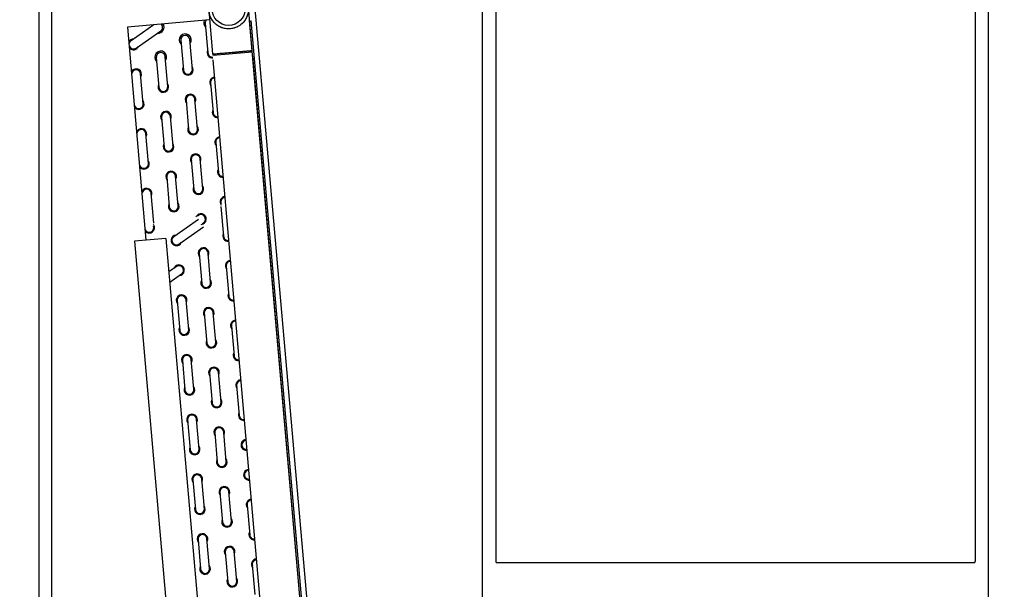
# Model space of a CAD drawing. Extents: x 257 to 617, y 346 to 616.
# Drawn here: x 290 to 332, y 491 to 514 of the extents above; entities that cross this region are included whole.
import ezdxf

# ---------------------------------------------------------------- set-up
doc = ezdxf.new("R2010")
doc.units = 0
doc.header["$LTSCALE"] = 8
doc.header["$MEASUREMENT"] = 0
doc.layers.get('Defpoints').update_dxf_attribs({"color": 6, "linetype": 'CONTINUOUS'})
doc.layers.add('AM_5', color=3, linetype='CONTINUOUS', lineweight=15)
doc.layers.add('UNIT', color=6, linetype='CONTINUOUS')
doc.styles.add('SUBMITTAL', font='simplex.shx', dxfattribs={"width": 0.75})
doc.dimstyles.new('SUBMITTAL', dxfattribs={"dimscale": 54, "dimtxt": 0.078125, "dimasz": 0.078125, "dimexe": 0.03125, "dimexo": 0.0625, "dimgap": 0.0625, "dimtad": 0, "dimdec": 3, "dimzin": 0, "dimdsep": 46, "dimlunit": 4, "dimtxsty": 'SUBMITTAL', "dimcen": 0.09375, "dimclre": 6, "dimadec": 0, "dimazin": 0, "dimtfac": 1, "dimtdec": 3, "dimtofl": 0, "dimtmove": 0, "dimatfit": 3, "dimfxl": 0, "dimfrac": 2, "dimtolj": 1, "dimtzin": 0, "dimarcsym": 0})

# ---------------------------------------------------------------- blocks, each defined once
blk = doc.blocks.new('*D44')
at = {"layer": 'AM_5', "color": 6, "lineweight": -2}
for p, q in [((291.292, 454.118), (291.292, 552.133)), ((299.198, 517.049), (299.198, 552.133))]:
    blk.add_line(p, q, dxfattribs=at)
at = {"layer": 'AM_5', "color": 0, "lineweight": -2}
for p, q in [((288.48, 551.008), (285.667, 551.008)), ((302.01, 551.008), (305.416, 551.008))]:
    blk.add_line(p, q, dxfattribs=at)
at = {"layer": 'AM_5', "color": 0}
for points in [[(288.48, 551.477), (288.48, 550.539), (291.292, 551.008)], [(302.01, 551.477), (302.01, 550.539), (299.198, 551.008)]]:
    blk.add_solid(points, dxfattribs=at)
at = {"layer": 'Defpoints', "color": 0}
for p in [(291.292, 551.008), (299.198, 514.799), (291.292, 451.868)]:
    blk.add_point(p, dxfattribs=at)
at = {"layer": 'AM_5', "color": 0, "insert": (313.14, 551.008), "char_height": 2.8125, "attachment_point": 5, "style": 'SUBMITTAL'}
blk.add_mtext('\\A1;7 7/8"', dxfattribs=at)
blk = doc.blocks.new('*D46')
at = {"layer": 'Defpoints', "color": 0}
for p in [(291.292, 542.953), (333.542, 513.109), (291.292, 451.868)]:
    blk.add_point(p, dxfattribs=at)
at = {"layer": 'UNIT', "color": 6, "lineweight": -2}
for p, q in [((291.292, 454.118), (291.292, 544.078)), ((333.542, 515.359), (333.542, 544.078))]:
    blk.add_line(p, q, dxfattribs=at)
at = {"layer": 'UNIT', "color": 0, "lineweight": -2}
for p, q in [((294.105, 542.953), (302.131, 542.953)), ((330.73, 542.953), (322.703, 542.953))]:
    blk.add_line(p, q, dxfattribs=at)
at = {"layer": 'UNIT', "color": 0}
for points in [[(294.105, 543.422), (294.105, 542.484), (291.292, 542.953)], [(330.73, 543.422), (330.73, 542.484), (333.542, 542.953)]]:
    blk.add_solid(points, dxfattribs=at)
at = {"layer": 'UNIT', "color": 0, "insert": (312.417, 542.953), "char_height": 2.8125, "attachment_point": 5, "style": 'SUBMITTAL'}
blk.add_mtext('\\A1;3\'-6 1/4"', dxfattribs=at)

msp = doc.modelspace()

# ---------------------------------------------------------------- linework, layer by layer
at = {"layer": 'UNIT'}
for p, q in [((309.79212, 487.48382), (309.79212, 522.60882)), ((330.91712, 461.11782), (330.91712, 522.60882)), ((310.35462, 521.6576), (310.35462, 491.74897)), ((330.35462, 521.6576), (330.35462, 491.74897)), ((305.04396, 460.72482), (299.97998, 518.60632)), ((291.80962, 518.43032), (291.80962, 462.73132)), ((298.3711, 514.72569), (298.52897, 512.92115)), ((300.18266, 513.06582), (300.02478, 514.87037)), ((298.40446, 514.34431), (294.97146, 514.04396)), ((296.08017, 514.14096), (295.1241, 513.47151)), ((298.22563, 514.20723), (298.33458, 512.96199)), ((304.32671, 465.69155), (300.07277, 514.31427)), ((304.38897, 465.69699), (300.13503, 514.31971)), ((304.38897, 465.69699), (300.13503, 514.31971)), ((294.97146, 514.04396), (295.749, 505.15663)), ((295.33919, 513.16433), (296.36313, 513.8813)), ((299.27017, 513.97239), (299.27034, 513.9705)), ((297.20172, 513.49028), (297.31067, 512.24504)), ((297.68424, 512.27772), (297.57529, 513.52296)), ((300.18853, 512.99873), (298.53485, 512.85405)), ((299.35618, 512.98934), (299.36169, 512.92639)), ((300.1351, 513.06071), (300.1351, 513.0607)), ((300.13908, 513.01525), (300.14089, 512.99456)), ((300.18853, 512.82273), (304.21948, 466.74872)), ((296.17771, 512.77329), (296.28666, 511.52804)), ((296.66023, 511.56073), (296.55129, 512.80597)), ((298.53485, 512.67805), (302.5658, 466.60404)), ((295.63632, 510.84378), (295.52738, 512.08902)), ((298.44352, 511.71674), (298.55246, 510.4715)), ((297.41961, 510.99979), (297.52855, 509.75455)), ((297.90213, 509.78723), (297.79318, 511.03248)), ((296.3956, 510.2828), (296.50455, 509.03756)), ((296.87812, 509.07024), (296.76918, 510.31548)), ((295.85421, 508.35329), (295.74527, 509.59853)), ((298.66141, 509.22626), (298.77035, 507.98101)), ((297.6375, 508.50931), (297.74644, 507.26406)), ((298.12002, 507.29675), (298.01107, 508.54199)), ((296.61349, 507.79231), (296.72244, 506.54707)), ((297.09601, 506.57975), (296.98707, 507.825)), ((296.0721, 505.8628), (295.96316, 507.10805)), ((298.8793, 506.55977), (298.98824, 505.31453)), ((297.93455, 506.01274), (296.91062, 505.29576)), ((297.12572, 504.98858), (298.14965, 505.70557)), ((296.58389, 505.22967), (295.27389, 505.11506)), ((295.27389, 505.11506), (298.56402, 467.50871)), ((296.58389, 505.22967), (299.87402, 467.62332)), ((298.44685, 503.38502), (298.33791, 504.63026)), ((297.96433, 504.59758), (298.07328, 503.35233)), ((297.01961, 504.05052), (296.70625, 503.83111)), ((299.09719, 504.06928), (299.20613, 502.82404)), ((296.74399, 503.39975), (297.2347, 503.74333)), ((297.04927, 502.63534), (297.15822, 501.3901)), ((297.53179, 501.42278), (297.42284, 502.66802)), ((298.66474, 500.89453), (298.5558, 502.13977)), ((298.18222, 502.10709), (298.29117, 500.86185)), ((299.31508, 501.5788), (299.42402, 500.33355)), ((297.26716, 500.14485), (297.37611, 498.89961)), ((297.74968, 498.93229), (297.64073, 500.17754)), ((298.40011, 499.6166), (298.50906, 498.37136)), ((298.88263, 498.40404), (298.77369, 499.64929)), ((299.53297, 499.08831), (299.64191, 497.84307)), ((297.48505, 497.65437), (297.594, 496.40912)), ((297.96757, 496.44181), (297.85862, 497.68705)), ((298.618, 497.12612), (298.72695, 495.88087)), ((299.10052, 495.91356), (298.99157, 497.1588)), ((299.85846, 496.44424), (299.95923, 496.39725)), ((297.70294, 495.16388), (297.81188, 493.91863)), ((298.18546, 493.95132), (298.07651, 495.19656)), ((299.96741, 495.19899), (300.06818, 495.15201)), ((298.83589, 494.63563), (298.94484, 493.39039)), ((299.31841, 493.42307), (299.20946, 494.66831)), ((299.96875, 494.10734), (300.07769, 492.86209)), ((298.40335, 491.46083), (298.2944, 492.70608)), ((297.92083, 492.67339), (298.02977, 491.42815)), ((299.05378, 492.14514), (299.16273, 490.8999)), ((299.5363, 490.93258), (299.42735, 492.17783)), ((300.18664, 491.61685), (300.29558, 490.37161)), ((310.40031, 491.70329), (330.30894, 491.70329))]:
    msp.add_line(p, q, dxfattribs=at)
for radius in [0.83, 0.69]:
    msp.add_circle((299.19783, 514.79923), radius, dxfattribs=at)
for centre, radius, start, end in [((296.25556, 514.03487), 0.25, 156.060517, 166.409622), ((296.25556, 514.03487), 0.25, 263.590378, 33.939483), ((296.25559, 514.03489), 0.1875, 305, 45.171897), ((298.41242, 514.22357), 0.25, 156.060517, 226.409622), ((298.41242, 514.22357), 0.1875, 144.820771, 185), ((297.38851, 513.50662), 0.25, 323.590378, 226.409622), ((297.38851, 513.50662), 0.1875, 5, 185), ((295.23165, 513.31792), 0.2225, 92.425982, 149.250297), ((295.23165, 513.31792), 0.1945, 109.581645, 163.188414), ((295.23165, 513.31792), 0.1875, 125, 169.380584), ((295.23165, 513.31792), 0.1875, 200.619416, 305), ((295.23165, 513.31792), 0.2225, 220.749703, 337.574018), ((295.23165, 513.31792), 0.1945, 206.811586, 320.418355), ((296.3645, 512.78963), 0.25, 323.590378, 226.409622), ((296.3645, 512.78963), 0.1875, 5, 185), ((298.52136, 512.97833), 0.2225, 152.425982, 275.669539), ((298.52136, 512.97833), 0.1945, 169.581645, 275.76593), ((298.52136, 512.97833), 0.1875, 185, 275.794527), ((295.34059, 512.07268), 0.2225, 332.425982, 149.250297), ((295.34059, 512.07268), 0.1945, 349.581645, 163.188414), ((295.34059, 512.07268), 0.1875, 5, 169.380584), ((297.49745, 512.26138), 0.2225, 152.425982, 37.574018), ((297.49745, 512.26138), 0.1945, 169.581645, 20.418355), ((297.49745, 512.26138), 0.1875, 185, 5), ((296.47345, 511.54438), 0.2225, 152.425982, 37.574018), ((296.47345, 511.54438), 0.1945, 169.581645, 20.418355), ((298.63031, 511.73308), 0.2225, 94.330461, 217.574018), ((298.63031, 511.73308), 0.1945, 94.23407, 200.418355), ((298.63031, 511.73308), 0.1875, 94.205473, 185), ((296.47345, 511.54438), 0.1875, 185, 5), ((297.6064, 511.01614), 0.2225, 332.425982, 217.574018), ((297.6064, 511.01614), 0.1945, 349.581645, 200.418355), ((297.6064, 511.01614), 0.1875, 5, 185), ((295.44954, 510.82743), 0.1875, 200.619416, 5), ((295.44954, 510.82743), 0.1945, 206.811586, 20.418355), ((295.44954, 510.82743), 0.2225, 220.749703, 37.574018), ((296.58239, 510.29914), 0.2225, 332.425982, 217.574018), ((296.58239, 510.29914), 0.1945, 349.581645, 200.418355), ((296.58239, 510.29914), 0.1875, 5, 185), ((298.73925, 510.48784), 0.2225, 152.425982, 275.669539), ((298.73925, 510.48784), 0.1945, 169.581645, 275.76593), ((298.73925, 510.48784), 0.1875, 185, 275.794527), ((295.55848, 509.58219), 0.2225, 332.425982, 149.250297), ((295.55848, 509.58219), 0.1945, 349.581645, 163.188414), ((295.55848, 509.58219), 0.1875, 5, 169.380584), ((297.71534, 509.77089), 0.2225, 152.425982, 37.574018), ((297.71534, 509.77089), 0.1945, 169.581645, 20.418355), ((297.71534, 509.77089), 0.1875, 185, 5), ((296.69133, 509.0539), 0.2225, 152.425982, 37.574018), ((298.8482, 509.2426), 0.2225, 94.330461, 217.574018), ((298.8482, 509.2426), 0.1945, 94.23407, 200.418355), ((298.8482, 509.2426), 0.1875, 94.205473, 185), ((296.69133, 509.0539), 0.1945, 169.581645, 20.418355), ((296.69133, 509.0539), 0.1875, 185, 5), ((297.82429, 508.52565), 0.2225, 332.425982, 217.574018), ((297.82429, 508.52565), 0.1945, 349.581645, 200.418355), ((297.82429, 508.52565), 0.1875, 5, 185), ((295.66742, 508.33695), 0.1875, 200.619416, 5), ((295.66742, 508.33695), 0.1945, 206.811586, 20.418355), ((295.66742, 508.33695), 0.2225, 220.749703, 37.574018), ((296.80028, 507.80865), 0.2225, 332.425982, 217.574018), ((296.80028, 507.80865), 0.1945, 349.581645, 200.418355), ((296.80028, 507.80865), 0.1875, 5, 185), ((298.95714, 507.99735), 0.2225, 152.425982, 275.669539), ((298.95714, 507.99735), 0.1945, 169.581645, 275.76593), ((298.95714, 507.99735), 0.1875, 185, 275.794527), ((295.77637, 507.0917), 0.2225, 332.425982, 149.250297), ((295.77637, 507.0917), 0.1945, 349.581645, 163.188414), ((295.77637, 507.0917), 0.1875, 5, 169.380584), ((297.93323, 507.28041), 0.2225, 152.425982, 37.574018), ((297.93323, 507.28041), 0.1945, 169.581645, 20.418355), ((297.93323, 507.28041), 0.1875, 185, 5), ((296.90922, 506.56341), 0.2225, 152.425982, 37.574018), ((299.06609, 506.75211), 0.2225, 94.330461, 217.574018), ((299.06609, 506.75211), 0.1945, 94.23407, 200.418355), ((299.06609, 506.75211), 0.1875, 94.205473, 185), ((296.90922, 506.56341), 0.1945, 169.581645, 20.418355), ((296.90922, 506.56341), 0.1875, 185, 5), ((298.04218, 506.03516), 0.2225, 272.408103, 157.556129), ((298.04218, 506.03516), 0.1945, 289.538999, 140.375588), ((298.0421, 506.03515), 0.1875, 305.00097, 125.00097), ((295.88531, 505.67046), 0.1875, 200.619416, 5), ((295.88531, 505.67046), 0.1945, 206.811586, 20.418355), ((295.88531, 505.67046), 0.2225, 220.749703, 37.574018), ((299.17503, 505.33087), 0.2225, 152.425982, 275.669539), ((297.01817, 505.14217), 0.2225, 92.426953, 337.574988), ((297.01817, 505.14217), 0.1945, 109.582616, 320.419325), ((297.01817, 505.14217), 0.1875, 125.00097, 305.00097), ((299.17503, 505.33087), 0.1945, 169.581645, 275.76593), ((299.17503, 505.33087), 0.1875, 185, 275.794527), ((298.1511, 504.61393), 0.2225, 332.433577, 217.581611), ((298.1511, 504.61393), 0.1945, 349.599246, 200.435937), ((298.15112, 504.61392), 0.1875, 5, 185), ((299.28397, 504.08562), 0.2225, 94.330461, 217.574018), ((299.28397, 504.08562), 0.1945, 94.23407, 200.418355), ((299.28397, 504.08562), 0.1875, 94.205473, 185), ((297.12711, 503.89692), 0.2225, 272.435138, 157.583171), ((297.12711, 503.89692), 0.1945, 289.604147, 140.440822), ((297.12716, 503.89693), 0.1875, 304.99903, 124.99903), ((298.26006, 503.36868), 0.2225, 152.425982, 37.574018), ((298.26006, 503.36868), 0.1945, 169.581645, 20.418355), ((298.26006, 503.36868), 0.1875, 185, 5), ((297.23606, 502.65168), 0.2225, 332.425982, 217.574018), ((297.23606, 502.65168), 0.1945, 349.581645, 200.418355), ((297.23606, 502.65168), 0.1875, 5, 185), ((299.39292, 502.84038), 0.2225, 152.425982, 275.669539), ((299.39292, 502.84038), 0.1945, 169.581645, 275.76593), ((299.39292, 502.84038), 0.1875, 185, 275.794527), ((298.36901, 502.12343), 0.2225, 332.425982, 217.574018), ((298.36901, 502.12343), 0.1945, 349.581645, 200.418355), ((298.36901, 502.12343), 0.1875, 5, 185), ((299.50186, 501.59514), 0.2225, 94.330461, 217.574018), ((299.50186, 501.59514), 0.1945, 94.23407, 200.418355), ((299.50186, 501.59514), 0.1875, 94.205473, 185), ((297.345, 501.40644), 0.2225, 152.425982, 37.574018), ((297.345, 501.40644), 0.1945, 169.581645, 20.418355), ((297.345, 501.40644), 0.1875, 185, 5), ((298.47795, 500.87819), 0.2225, 152.425982, 37.574018), ((298.47795, 500.87819), 0.1945, 169.581645, 20.418355), ((298.47795, 500.87819), 0.1875, 185, 5), ((297.45395, 500.16119), 0.2225, 332.425982, 217.574018), ((297.45395, 500.16119), 0.1945, 349.581645, 200.418355), ((297.45395, 500.16119), 0.1875, 5, 185), ((299.61081, 500.34989), 0.2225, 152.425982, 275.669539), ((299.61081, 500.34989), 0.1945, 169.581645, 275.76593), ((299.61081, 500.34989), 0.1875, 185, 275.794527), ((298.5869, 499.63294), 0.2225, 332.425982, 217.574018), ((298.5869, 499.63294), 0.1945, 349.581645, 200.418355), ((298.5869, 499.63294), 0.1875, 5, 185), ((299.71975, 499.10465), 0.2225, 94.330461, 217.574018), ((299.71975, 499.10465), 0.1945, 94.23407, 200.418355), ((299.71975, 499.10465), 0.1875, 94.205473, 185), ((297.56289, 498.91595), 0.2225, 152.425982, 37.574018), ((297.56289, 498.91595), 0.1945, 169.581645, 20.418355), ((297.56289, 498.91595), 0.1875, 185, 5), ((298.69584, 498.3877), 0.2225, 152.425982, 37.574018), ((298.69584, 498.3877), 0.1945, 169.581645, 20.418355), ((298.69584, 498.3877), 0.1875, 185, 5), ((297.67184, 497.67071), 0.2225, 332.425982, 217.574018), ((297.67184, 497.67071), 0.1945, 349.581645, 200.418355), ((297.67184, 497.67071), 0.1875, 5, 185), ((299.8287, 497.85941), 0.2225, 152.425982, 275.669539), ((299.8287, 497.85941), 0.1945, 169.581645, 275.76593), ((299.8287, 497.85941), 0.1875, 185, 275.794527), ((298.80479, 497.14246), 0.2225, 332.425982, 217.574018), ((298.80479, 497.14246), 0.1945, 349.581645, 200.418355), ((298.80479, 497.14246), 0.1875, 5, 185), ((299.93764, 496.61416), 0.2225, 94.330461, 275.669539), ((299.93764, 496.61416), 0.1945, 94.23407, 260.451238), ((299.9377, 496.61417), 0.1875, 94.223095, 245.00097), ((297.78084, 496.42547), 0.2225, 152.453572, 37.601587), ((297.78084, 496.42547), 0.1945, 169.645664, 20.482115), ((297.78078, 496.42546), 0.1875, 185, 5), ((298.91373, 495.89721), 0.2225, 152.425982, 37.574018), ((298.91373, 495.89721), 0.1945, 169.581645, 20.418355), ((298.91373, 495.89721), 0.1875, 185, 5), ((300.04659, 495.36892), 0.2225, 94.330461, 275.669539), ((300.04659, 495.36892), 0.1945, 94.23407, 260.451238), ((297.88973, 495.18022), 0.2225, 332.425982, 217.574018), ((297.88973, 495.18022), 0.1945, 349.581645, 200.418355), ((297.88973, 495.18022), 0.1875, 5, 185), ((300.04665, 495.36893), 0.1875, 94.223095, 245.00097), ((299.02262, 494.65197), 0.2225, 332.453571, 217.601586), ((299.02262, 494.65197), 0.1945, 349.645662, 200.482114), ((299.02268, 494.65197), 0.1875, 5, 185), ((300.15553, 494.12368), 0.2225, 94.330461, 217.574018), ((297.99867, 493.93498), 0.2225, 152.425982, 37.574018), ((297.99867, 493.93498), 0.1945, 169.581645, 20.418355), ((297.99867, 493.93498), 0.1875, 185, 5), ((300.15553, 494.12368), 0.1945, 94.23407, 200.418355), ((300.15553, 494.12368), 0.1875, 94.205473, 185), ((299.13162, 493.40673), 0.2225, 152.425982, 37.574018), ((299.13162, 493.40673), 0.1945, 169.581645, 20.418355), ((299.13162, 493.40673), 0.1875, 185, 5), ((298.10762, 492.68973), 0.2225, 332.425982, 217.574018), ((298.10762, 492.68973), 0.1945, 349.581645, 200.418355), ((298.10762, 492.68973), 0.1875, 5, 185), ((300.26448, 492.87843), 0.2225, 152.425982, 275.669539), ((300.26448, 492.87843), 0.1945, 169.581645, 275.76593), ((300.26448, 492.87843), 0.1875, 185, 275.794527), ((299.24057, 492.16148), 0.2225, 332.425982, 217.574018), ((299.24057, 492.16148), 0.1945, 349.581645, 200.418355), ((299.24057, 492.16148), 0.1875, 5, 185), ((298.21656, 491.44449), 0.2225, 152.425982, 37.574018), ((298.21656, 491.44449), 0.1945, 169.581645, 20.418355), ((298.21656, 491.44449), 0.1875, 185, 5), ((300.37342, 491.63319), 0.2225, 94.330461, 217.574018), ((300.37342, 491.63319), 0.1945, 94.23407, 200.418355), ((300.37342, 491.63319), 0.1875, 94.205473, 185), ((310.40031, 491.74897), 0.04568, 180, 270), ((330.30894, 491.74897), 0.04568, 270, 0), ((299.34951, 490.91624), 0.2225, 152.425982, 37.574018), ((299.34951, 490.91624), 0.1945, 169.581645, 20.418355), ((299.34951, 490.91624), 0.1875, 185, 5)]:
    msp.add_arc(centre, radius, start, end, dxfattribs=at)
for points, knots in [([(299.27034, 513.9705), (299.23061, 513.96701), (299.18699, 513.96612), (299.14, 513.96945), (299.12923, 513.97021), (299.11827, 513.9712), (299.10717, 513.97244), (299.06982, 513.9766), (299.03057, 513.98349), (298.99002, 513.99401), (298.9763, 513.99757), (298.96245, 514.00154), (298.94844, 514.00596), (298.90875, 514.0185), (298.8682, 514.03456), (298.82746, 514.05488), (298.81782, 514.05969), (298.80816, 514.06473), (298.79854, 514.07002), (298.78065, 514.07985), (298.76273, 514.09054), (298.74497, 514.10211), (298.73131, 514.11101), (298.71772, 514.12044), (298.70425, 514.13041), (298.69751, 514.1354), (298.69081, 514.14052), (298.68414, 514.14578), (298.68081, 514.14841), (298.67748, 514.15107), (298.67417, 514.15377), (298.67251, 514.15512), (298.67085, 514.15648), (298.6692, 514.15784), (298.66838, 514.15853), (298.66755, 514.15921), (298.66672, 514.1599), (298.66592, 514.16057), (298.66517, 514.1612), (298.66432, 514.16191), (298.65951, 514.16595), (298.65472, 514.17007), (298.65003, 514.1742), (298.61229, 514.2074), (298.57926, 514.24258), (298.5507, 514.27815), (298.54167, 514.28941), (298.53305, 514.30077), (298.52486, 514.31213), (298.50015, 514.34642), (298.47921, 514.38095), (298.46164, 514.41477), (298.43437, 514.46726), (298.41502, 514.51807), (298.40121, 514.56531), (298.38376, 514.62501), (298.37526, 514.67886), (298.37117, 514.72492), (298.37114, 514.72517), (298.37113, 514.72536), (298.3711, 514.72566), (298.3711, 514.7257), (298.37109, 514.72574), (298.37109, 514.72579), (298.37107, 514.72597), (298.37106, 514.72615), (298.37104, 514.72634)], [0, 0, 0, 0, 0.031253311, 0.031253311, 0.031253311, 0.038413889, 0.038413889, 0.038413889, 0.062506621, 0.062506621, 0.062506621, 0.070658484, 0.070658484, 0.070658484, 0.093759932, 0.093759932, 0.093759932, 0.09922614, 0.09922614, 0.09922614, 0.109386587, 0.109386587, 0.109386587, 0.117199915, 0.117199915, 0.117199915, 0.121106579, 0.121106579, 0.121106579, 0.12305991, 0.12305991, 0.12305991, 0.124036576, 0.124036576, 0.124036576, 0.124524909, 0.124524909, 0.124524909, 0.124999959, 0.124999959, 0.124999959, 0.127697834, 0.127697834, 0.127697834, 0.149399691, 0.149399691, 0.149399691, 0.156266553, 0.156266553, 0.156266553, 0.176983896, 0.176983896, 0.176983896, 0.209140774, 0.209140774, 0.209140774, 0.249782318, 0.249782318, 0.249782318, 0.249998593, 0.249998593, 0.249998593, 0.250026485, 0.250026485, 0.250026485, 0.250143146, 0.250143146, 0.250143146, 0.250143146]), ([(300.02474, 514.87086), (300.02474, 514.87081), (300.02475, 514.87075), (300.02475, 514.8707), (300.02478, 514.87035), (300.02482, 514.86995), (300.02484, 514.86967), (300.02498, 514.86807), (300.02509, 514.86681), (300.0252, 514.86537), (300.028, 514.83101), (300.02904, 514.79212), (300.0265, 514.74904), (300.0257, 514.73547), (300.02454, 514.72151), (300.02297, 514.70719), (300.01761, 514.65826), (300.00728, 514.60433), (299.98933, 514.54759), (299.97407, 514.49932), (299.95337, 514.44912), (299.92561, 514.39842), (299.90132, 514.35409), (299.87154, 514.30948), (299.83565, 514.26632), (299.83494, 514.26547), (299.83419, 514.26457), (299.83351, 514.26376), (299.83349, 514.26374), (299.83348, 514.26372), (299.83346, 514.2637), (299.78934, 514.21113), (299.74098, 514.16697), (299.6916, 514.1304), (299.65507, 514.10335), (299.61778, 514.08035), (299.58105, 514.06124), (299.56813, 514.05452), (299.55522, 514.04823), (299.54237, 514.04236), (299.50396, 514.02483), (299.46631, 514.01113), (299.42986, 514.00049), (299.41945, 513.99746), (299.40918, 513.99468), (299.39903, 513.99214), (299.35332, 513.98068), (299.31015, 513.974), (299.27034, 513.9705)], [0.749747993, 0.749747993, 0.749747993, 0.749747993, 0.74978237, 0.74978237, 0.74978237, 0.750001578, 0.750001578, 0.750001578, 0.751260384, 0.751260384, 0.751260384, 0.781273174, 0.781273174, 0.781273174, 0.790728131, 0.790728131, 0.790728131, 0.82302558, 0.82302558, 0.82302558, 0.850498551, 0.850498551, 0.850498551, 0.874525013, 0.874525013, 0.874525013, 0.875000044, 0.875000044, 0.875000044, 0.875013242, 0.875013242, 0.875013242, 0.906259932, 0.906259932, 0.906259932, 0.929375101, 0.929375101, 0.929375101, 0.937506621, 0.937506621, 0.937506621, 0.961814728, 0.961814728, 0.961814728, 0.968753311, 0.968753311, 0.968753311, 1, 1, 1, 1]), ([(298.52897, 512.92115), (298.52897, 512.92115), (298.52897, 512.92115), (298.52898, 512.92115), (298.52898, 512.92114), (298.52898, 512.92114), (298.52899, 512.92113), (298.52921, 512.92105), (298.53156, 512.92113), (298.53784, 512.92154), (298.53982, 512.92167), (298.54218, 512.92182), (298.54498, 512.92202), (298.55456, 512.92269), (298.56952, 512.9238), (298.59228, 512.92556), (298.61164, 512.92705), (298.63655, 512.92902), (298.66853, 512.93157), (298.69649, 512.93381), (298.72994, 512.93651), (298.76933, 512.93972), (298.77011, 512.93979), (298.77093, 512.93986), (298.77167, 512.93992), (298.77169, 512.93992), (298.77171, 512.93992), (298.77173, 512.93992), (298.8201, 512.94386), (298.87196, 512.94814), (298.92416, 512.95245), (298.96277, 512.95564), (299.00179, 512.95886), (299.03991, 512.96206), (299.05332, 512.96319), (299.06669, 512.96431), (299.07995, 512.96544), (299.11961, 512.9688), (299.15816, 512.97211), (299.19527, 512.97531), (299.20586, 512.97623), (299.21629, 512.97713), (299.22659, 512.97803), (299.27295, 512.98205), (299.31637, 512.98586), (299.35618, 512.98934)], [0.749849584, 0.749849584, 0.749849584, 0.749849584, 0.750001578, 0.750001578, 0.750001578, 0.751260384, 0.751260384, 0.751260384, 0.781273174, 0.781273174, 0.781273174, 0.790728131, 0.790728131, 0.790728131, 0.82302558, 0.82302558, 0.82302558, 0.850498551, 0.850498551, 0.850498551, 0.874525013, 0.874525013, 0.874525013, 0.875000044, 0.875000044, 0.875000044, 0.875013242, 0.875013242, 0.875013242, 0.906259932, 0.906259932, 0.906259932, 0.929375101, 0.929375101, 0.929375101, 0.937506621, 0.937506621, 0.937506621, 0.961814728, 0.961814728, 0.961814728, 0.968753311, 0.968753311, 0.968753311, 1, 1, 1, 1]), ([(299.35618, 512.98934), (299.39591, 512.99281), (299.43928, 512.99661), (299.48562, 513.00069), (299.49624, 513.00162), (299.50703, 513.00257), (299.51793, 513.00354), (299.55464, 513.00679), (299.59298, 513.01021), (299.6323, 513.01376), (299.64561, 513.01496), (299.659, 513.01617), (299.67252, 513.0174), (299.71081, 513.02088), (299.74965, 513.02444), (299.7883, 513.02801), (299.79744, 513.02885), (299.80658, 513.0297), (299.81567, 513.03054), (299.83256, 513.03211), (299.8494, 513.03368), (299.86602, 513.03523), (299.8788, 513.03642), (299.89146, 513.0376), (299.90396, 513.03876), (299.9102, 513.03935), (299.91641, 513.03993), (299.92257, 513.0405), (299.92565, 513.04079), (299.92871, 513.04108), (299.93177, 513.04136), (299.93329, 513.0415), (299.93482, 513.04164), (299.93634, 513.04179), (299.9371, 513.04186), (299.93786, 513.04193), (299.93862, 513.042), (299.93935, 513.04207), (299.94005, 513.04213), (299.94083, 513.04221), (299.94524, 513.04262), (299.94964, 513.04303), (299.95394, 513.04343), (299.98849, 513.04666), (300.01819, 513.04946), (300.04343, 513.05186), (300.05141, 513.05262), (300.05898, 513.05334), (300.06611, 513.05402), (300.08764, 513.05608), (300.10541, 513.05779), (300.1199, 513.05921), (300.14239, 513.06141), (300.15716, 513.0629), (300.16674, 513.06391), (300.17886, 513.06518), (300.18261, 513.06568), (300.18266, 513.06582), (300.18266, 513.06582), (300.18266, 513.06582), (300.18266, 513.06583), (300.18266, 513.06583), (300.18266, 513.06583), (300.18266, 513.06583)], [0, 0, 0, 0, 0.031253311, 0.031253311, 0.031253311, 0.038413889, 0.038413889, 0.038413889, 0.062506621, 0.062506621, 0.062506621, 0.070658484, 0.070658484, 0.070658484, 0.093759932, 0.093759932, 0.093759932, 0.09922614, 0.09922614, 0.09922614, 0.109386587, 0.109386587, 0.109386587, 0.117199915, 0.117199915, 0.117199915, 0.121106579, 0.121106579, 0.121106579, 0.12305991, 0.12305991, 0.12305991, 0.124036576, 0.124036576, 0.124036576, 0.124524909, 0.124524909, 0.124524909, 0.124999959, 0.124999959, 0.124999959, 0.127697834, 0.127697834, 0.127697834, 0.149399691, 0.149399691, 0.149399691, 0.156266553, 0.156266553, 0.156266553, 0.176983896, 0.176983896, 0.176983896, 0.209140774, 0.209140774, 0.209140774, 0.249782318, 0.249782318, 0.249782318, 0.249998593, 0.249998593, 0.249998593, 0.250005721, 0.250005721, 0.250005721, 0.250005721])]:
    msp.add_open_spline(points, degree=3, knots=knots, dxfattribs=at)
for points in [[(298.60372, 512.86007), (298.57881, 512.88043), (298.55389, 512.90079), (298.52898, 512.92114)], [(300.18263, 513.06579), (300.16164, 513.04143), (300.14064, 513.01706), (300.11965, 512.9927)], [(295.46421, 512.22284), (295.46431, 512.21968), (295.46441, 512.21654), (295.4645, 512.2134)], [(297.73002, 511.16629), (297.73012, 511.16314), (297.73022, 511.15999), (297.73031, 511.15686)], [(296.70601, 510.4493), (296.70611, 510.44614), (296.70621, 510.443), (296.7063, 510.43986)], [(295.6821, 509.73235), (295.6822, 509.7292), (295.6823, 509.72605), (295.68239, 509.72291)], [(297.94791, 508.67581), (297.94801, 508.67265), (297.9481, 508.66951), (297.94819, 508.66637)], [(296.9239, 507.95881), (296.924, 507.95566), (296.9241, 507.95251), (296.92419, 507.94938)], [(295.89999, 507.24186), (295.90009, 507.23871), (295.90019, 507.23556), (295.90028, 507.23243)], [(298.1658, 506.18532), (298.1659, 506.18214), (298.166, 506.17897), (298.16609, 506.17581)], [(298.98318, 505.36285), (298.98344, 505.36301), (298.98371, 505.36317), (298.98397, 505.36334)], [(296.89455, 504.99201), (296.89445, 504.99516), (296.89435, 504.99831), (296.89426, 505.00144)], [(298.08288, 504.79607), (298.08567, 504.79457), (298.08844, 504.79308), (298.09121, 504.79159)], [(297.35968, 502.80184), (297.35978, 502.79868), (297.35988, 502.79554), (297.35997, 502.7924)], [(298.49263, 502.27359), (298.49273, 502.27044), (298.49283, 502.26729), (298.49292, 502.26415)], [(297.57757, 500.31135), (297.57767, 500.3082), (297.57777, 500.30505), (297.57786, 500.30192)], [(298.71052, 499.7831), (298.71062, 499.77995), (298.71072, 499.7768), (298.71081, 499.77367)], [(297.79546, 497.82087), (297.79556, 497.81771), (297.79566, 497.81457), (297.79575, 497.81143)], [(298.92841, 497.29262), (298.92851, 497.28946), (298.92861, 497.28632), (298.9287, 497.28318)], [(299.81402, 496.46401), (299.81392, 496.46718), (299.81382, 496.47034), (299.81373, 496.4735)], [(298.98197, 495.71508), (298.97918, 495.71657), (298.97641, 495.71806), (298.97365, 495.71955)], [(297.82149, 495.36236), (297.82428, 495.36087), (297.82705, 495.35938), (297.82981, 495.35789)], [(298.23124, 492.83989), (298.23134, 492.83674), (298.23143, 492.83359), (298.23152, 492.83046)], [(299.36419, 492.31164), (299.36429, 492.30849), (299.36439, 492.30534), (299.36448, 492.30221)]]:
    msp.add_open_spline(points, degree=3, dxfattribs=at)

# ---------------------------------------------------------------- dimensions: what is measured, and where the dimension line sits
at = {"layer": 'AM_5', "color": 3}
dim = msp.add_linear_dim(base=(291.29212, 551.00814), p1=(299.19783, 514.79923), p2=(291.29212, 451.86782), dimstyle='SUBMITTAL', override={"dimscale": 36, "dimarcsym": 1}, dxfattribs=at)
dim.commit()
dim.dimension.update_dxf_attribs({"geometry": '*D44', "text_midpoint": (313.14038, 551.00814), "dimtype": 160})
at = {"layer": 'UNIT', "color": 3}
dim = msp.add_linear_dim(base=(291.29212, 542.95315), p1=(333.54212, 513.10882), p2=(291.29212, 451.86782), angle=180, dimstyle='SUBMITTAL', override={"dimscale": 36, "dimarcsym": 1}, dxfattribs=at)
dim.commit()
dim.dimension.update_dxf_attribs({"geometry": '*D46', "text_midpoint": (312.41712, 542.95315)})

# ---------------------------------------------------------------- leaders
at = {"layer": 'AM_5'}
msp.add_leader([(298.82526, 466.07172), (380.46179, 507.31323)], dimstyle='SUBMITTAL', override={"dimscale": 36, "dimgap": 0.0625, "dimtad": 0, "dimarcsym": 1}, dxfattribs=at)

doc.saveas('drawing.dxf')
